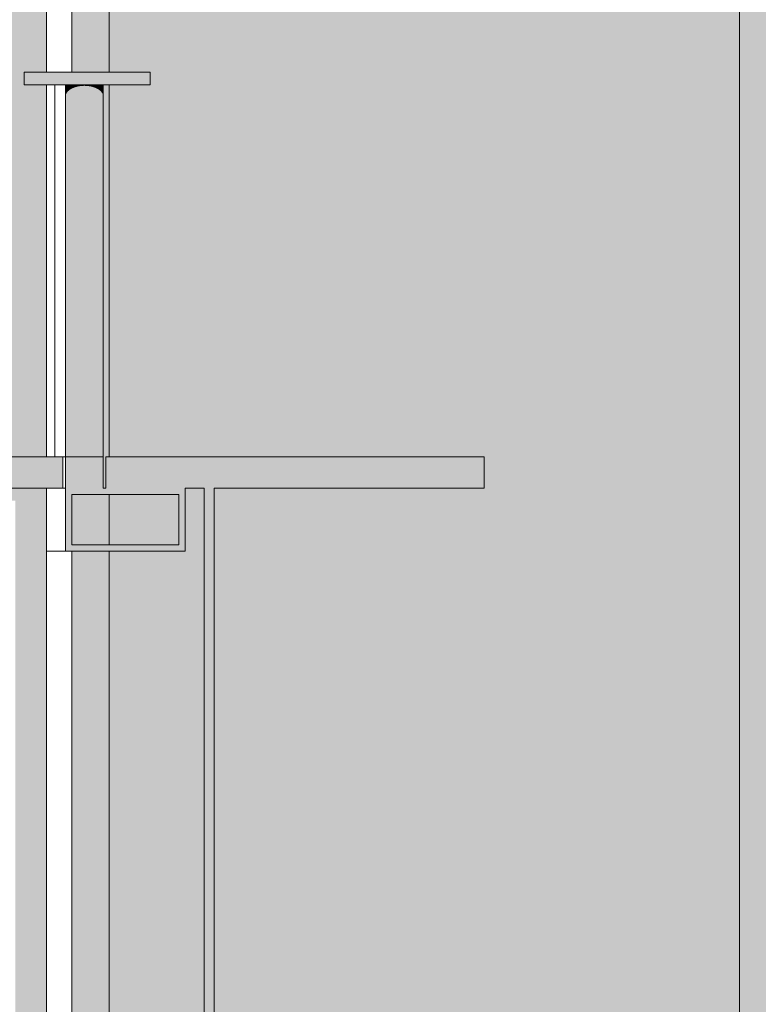
# Model space of a CAD drawing. Units: millimetres. Extents: x -352 to 128318, y 2950 to 10035.
# Drawn here: x 38855 to 39441, y 7471 to 8252 of the extents above; entities that cross this region are included whole.
import ezdxf

# ---------------------------------------------------------------- set-up
doc = ezdxf.new("R2010")
doc.units = ezdxf.units.MM
doc.header["$MEASUREMENT"] = 0
doc.linetypes.add('Wipeout_Contour', pattern=[1000, 0, -1000])
for name, color, linetype in [('6_VAADE_4_AR - SEINAD - siseseinad', 7, 'Continuous'), ('6_VAADE_4_SA - RIPPLAED', 7, 'Continuous'), ('6_VAADE_4_SA - TREPP - piire', 7, 'Continuous'), ('6_VAADE_4_SA - VIIMISTLUS - sein 3D', 7, 'Continuous')]:
    doc.layers.add(name, color=color, linetype=linetype)
for name, color, linetype, lineweight in [('6_VAADE_4_AR - SEINAD - siseseinad_Pen_No__1', 255, 'Continuous', 13), ('6_VAADE_4_SA - RIPPLAED_Pen_No__1', 255, 'Continuous', 13), ('6_VAADE_4_SA - RIPPLAED_Pen_No__2', 8, 'Continuous', 13), ('6_VAADE_4_SA - TREPP - piire_Pen_No__1', 255, 'Continuous', 13), ('6_VAADE_4_SA - TREPP - piire_Pen_No__2', 8, 'Continuous', 13), ('6_VAADE_4_SA - VIIMISTLUS - sein 3D_Pen_No__1', 255, 'Continuous', 13)]:
    doc.layers.add(name, color=color, linetype=linetype, lineweight=lineweight)

msp = doc.modelspace()

# ---------------------------------------------------------------- hatches: boundary and pattern name
at = {"layer": '6_VAADE_4_AR - SEINAD - siseseinad', "linetype": 'Continuous', "lineweight": 0, "true_color": 0x3c3c3c}
h = msp.add_hatch(color=250, dxfattribs=at)
h.paths.add_polyline_path([(38896.18, 10035), (38896.18, 8210), (38925.74, 8210), (38925.74, 10005), (39425.74, 10005), (39425.74, 7115), (39009.18, 7115), (39009.18, 7085), (41559.16, 7085), (41559.16, 7115), (40815.74, 7115), (40815.74, 10005), (41559.16, 10005), (41559.16, 10022), (42633.16, 10022), (42633.16, 10005), (42985.74, 10005), (42985.74, 7115), (42633.16, 7115), (42633.16, 7085), (43459.16, 7085), (43459.16, 7115), (43015.74, 7115), (43015.74, 10005), (43459.16, 10005), (43459.16, 10022), (44533.16, 10022), (44533.16, 10005), (45085.8, 10005), (45085.8, 7115), (44533.16, 7115), (44533.16, 7085), (45096.18, 7085), (45096.18, 10035)])
h.paths.add_polyline_path([(39455.74, 10005), (40055.74, 10005), (40055.74, 7115), (39455.74, 7115)], flags=0)
h.paths.add_polyline_path([(40785.74, 7115), (40085.74, 7115), (40085.74, 10005), (40785.74, 10005)], flags=0)
at = {"layer": '6_VAADE_4_AR - SEINAD - siseseinad', "linetype": 'Continuous', "lineweight": 0, "true_color": 0x000000}
h = msp.add_hatch(color=18, dxfattribs=at)
h.paths.add_polyline_path([(38896.18, 10035), (38896.18, 8210), (38925.74, 8210), (38925.74, 10005), (39425.74, 10005), (39425.74, 7115), (39009.18, 7115), (39009.18, 7085), (41559.16, 7085), (41559.16, 7115), (40815.74, 7115), (40815.74, 10005), (41559.16, 10005), (41559.16, 10022), (42633.16, 10022), (42633.16, 10005), (42985.74, 10005), (42985.74, 7115), (42633.16, 7115), (42633.16, 7085), (43459.16, 7085), (43459.16, 7115), (43015.74, 7115), (43015.74, 10005), (43459.16, 10005), (43459.16, 10022), (44533.16, 10022), (44533.16, 10005), (45085.8, 10005), (45085.8, 7115), (44533.16, 7115), (44533.16, 7085), (45096.18, 7085), (45096.18, 10035)])
h.paths.add_polyline_path([(39455.74, 10005), (40055.74, 10005), (40055.74, 7115), (39455.74, 7115)], flags=0)
h.paths.add_polyline_path([(40785.74, 7115), (40085.74, 7115), (40085.74, 10005), (40785.74, 10005)], flags=0)
at = {"layer": '6_VAADE_4_AR - SEINAD - siseseinad', "linetype": 'Continuous', "lineweight": 0, "true_color": 0x3c3c3c}
for points in [[(38921.18, 7880), (38923.18, 7880), (38923.18, 7905), (38925.74, 7905), (38925.74, 8200), (38921.18, 8200)], [(38896.23, 7835), (38925.74, 7835), (38925.74, 7875), (38896.23, 7875)], [(38896.18, 7085), (39001.18, 7085), (39001.18, 7115), (38925.74, 7115), (38925.74, 7830), (38896.18, 7830)]]:
    msp.add_hatch(color=250, dxfattribs=at).paths.add_polyline_path(points)
at = {"layer": '6_VAADE_4_AR - SEINAD - siseseinad', "linetype": 'Continuous', "lineweight": 0, "true_color": 0x000000}
for points in [[(38921.18, 7880), (38923.18, 7880), (38923.18, 7905), (38925.74, 7905), (38925.74, 8200), (38921.18, 8200)], [(38921.18, 7880), (38923.18, 7880), (38923.18, 7905), (38925.74, 7905), (38925.74, 8200), (38921.18, 8200)], [(38896.23, 7835), (38925.74, 7835), (38925.74, 7875), (38896.23, 7875)], [(38896.23, 7835), (38925.74, 7835), (38925.74, 7875), (38896.23, 7875)], [(38896.18, 7085), (39001.18, 7085), (39001.18, 7115), (38925.74, 7115), (38925.74, 7830), (38896.18, 7830)]]:
    msp.add_hatch(color=18, dxfattribs=at).paths.add_polyline_path(points)
at = {"layer": '6_VAADE_4_SA - TREPP - piire', "linetype": 'Continuous', "lineweight": 0, "true_color": 0x995e4d}
for points in [[(38898.68, 7905), (38898.68, 8200), (38896.54, 8200), (38896.54, 7905)], [(38901.05, 7905), (38901.05, 8200), (38898.68, 8200), (38898.68, 7905)], [(38903.58, 7905), (38903.58, 8200), (38901.05, 8200), (38901.05, 7905)], [(38906.18, 7905), (38906.18, 8200), (38903.58, 8200), (38903.58, 7905)], [(38908.79, 7905), (38908.79, 8200), (38906.18, 8200), (38906.18, 7905)], [(38911.31, 7905), (38911.31, 8200), (38908.79, 8200), (38908.79, 7905)], [(38913.68, 7905), (38913.68, 8200), (38911.31, 8200), (38911.31, 7905)], [(38915.82, 7905), (38915.82, 8200), (38913.68, 8200), (38913.68, 7905)], [(38917.67, 7905), (38917.67, 8200), (38915.82, 8200), (38915.82, 7905)], [(38919.17, 7905), (38919.17, 8200), (38917.67, 8200), (38917.67, 7905)], [(38920.28, 7905), (38920.28, 8200), (38919.17, 8200), (38919.17, 7905)], [(38920.96, 7905), (38920.96, 8200), (38920.28, 8200), (38920.28, 7905)], [(38921.18, 7905), (38921.18, 8200), (38920.96, 7905)]]:
    msp.add_hatch(color=25, dxfattribs=at).paths.add_polyline_path(points)
at = {"layer": '6_VAADE_4_SA - TREPP - piire', "linetype": 'Continuous', "lineweight": 0, "true_color": 0x000000}
for points in [[(38898.68, 7905), (38898.68, 8200), (38896.54, 8200), (38896.54, 7905)], [(38896.54, 8200), (38896.54, 8197.07), (38898.68, 8197.94), (38898.68, 8200)], [(38901.05, 7905), (38901.05, 8200), (38898.68, 8200), (38898.68, 7905)], [(38898.68, 8200), (38898.68, 8197.94), (38901.05, 8198.58), (38901.05, 8200)], [(38903.58, 7905), (38903.58, 8200), (38901.05, 8200), (38901.05, 7905)], [(38901.05, 8200), (38901.05, 8198.58), (38903.58, 8198.97), (38903.58, 8200)], [(38906.18, 7905), (38906.18, 8200), (38903.58, 8200), (38903.58, 7905)], [(38906.18, 8200), (38903.58, 8200), (38903.58, 8198.97), (38906.18, 8199.1)], [(38908.79, 7905), (38908.79, 8200), (38906.18, 8200), (38906.18, 7905)], [(38906.18, 8200), (38906.18, 8199.1), (38908.79, 8198.97), (38908.79, 8200)], [(38911.31, 7905), (38911.31, 8200), (38908.79, 8200), (38908.79, 7905)], [(38908.79, 8200), (38908.79, 8198.97), (38911.31, 8198.58), (38911.31, 8200)], [(38913.68, 7905), (38913.68, 8200), (38911.31, 8200), (38911.31, 7905)], [(38911.31, 8200), (38911.31, 8198.58), (38913.68, 8197.94), (38913.68, 8200)], [(38915.82, 7905), (38915.82, 8200), (38913.68, 8200), (38913.68, 7905)], [(38913.68, 8200), (38913.68, 8197.94), (38915.82, 8197.07), (38915.82, 8200)], [(38917.67, 7905), (38917.67, 8200), (38915.82, 8200), (38915.82, 7905)], [(38915.82, 8200), (38915.82, 8197.07), (38917.67, 8196.01), (38917.67, 8200)], [(38919.17, 7905), (38919.17, 8200), (38917.67, 8200), (38917.67, 7905)], [(38917.67, 8200), (38917.67, 8196.01), (38919.17, 8194.77), (38919.17, 8200)], [(38920.28, 7905), (38920.28, 8200), (38919.17, 8200), (38919.17, 7905)], [(38919.17, 8200), (38919.17, 8194.77), (38920.28, 8193.4), (38920.28, 8200)], [(38920.96, 7905), (38920.96, 8200), (38920.28, 8200), (38920.28, 7905)], [(38920.28, 8200), (38920.28, 8193.4), (38920.96, 8191.94), (38920.96, 8200)], [(38921.18, 7905), (38921.18, 8200), (38920.96, 7905)], [(38920.96, 8200), (38920.96, 8191.94), (38921.18, 8190.44), (38921.18, 8200)]]:
    msp.add_hatch(color=18, dxfattribs=at).paths.add_polyline_path(points)
at = {"layer": '6_VAADE_4_SA - VIIMISTLUS - sein 3D', "linetype": 'Continuous', "lineweight": 0, "true_color": 0x995e4d}
for points in [[(38876.18, 10005), (38726.18, 10005), (38726.18, 7905), (38876.18, 7905), (38876.18, 8200), (38858.33, 8200), (38858.33, 8210), (38876.18, 8210)], [(38925.74, 8210), (38948.93, 8210), (38948.93, 10005), (38925.74, 10005)], [(38958.33, 8200), (38948.93, 8200), (38948.93, 7905), (38999.04, 7905), (38999.04, 10005), (38948.93, 10005), (38948.93, 8210), (38958.33, 8210)], [(39052.05, 10005), (38999.04, 10005), (38999.04, 7905), (39052.05, 7905)], [(39052.05, 7905), (39107.08, 7905), (39107.08, 10005), (39052.05, 10005)], [(39163.25, 10005), (39107.08, 10005), (39107.08, 7905), (39163.25, 7905)], [(39219.62, 10005), (39163.25, 10005), (39163.25, 7905), (39219.62, 7905)], [(39275.27, 10005), (39219.62, 10005), (39219.62, 7905), (39223.2, 7905), (39223.2, 7880), (39219.62, 7880), (39219.62, 7115), (39275.27, 7115)], [(39329.28, 10005), (39275.27, 10005), (39275.27, 7115), (39329.28, 7115)], [(39380.78, 10005), (39329.28, 10005), (39329.28, 7115), (39380.78, 7115)], [(39380.78, 7115), (39425.74, 7115), (39425.74, 10005), (39380.78, 10005)], [(38925.74, 8200), (38925.74, 7905), (38948.93, 7905), (38948.93, 8200)], [(38851.39, 6400), (38726.18, 6400), (38726.18, 6390), (38876.18, 6390), (38876.18, 7880), (38726.18, 7880), (38726.18, 7870), (38851.39, 7870)], [(38948.93, 7115), (38999.04, 7115), (38999.04, 7880), (38986.18, 7880), (38986.18, 7830), (38948.93, 7830)], [(38999.04, 7880), (38999.04, 7115), (39001.18, 7115), (39001.18, 7880)], [(39052.05, 7880), (39009.18, 7880), (39009.18, 7115), (39052.05, 7115)], [(39107.08, 7880), (39052.05, 7880), (39052.05, 7115), (39107.08, 7115)], [(39107.08, 7880), (39107.08, 7115), (39163.25, 7115), (39163.25, 7880)], [(39219.62, 7880), (39163.25, 7880), (39163.25, 7115), (39219.62, 7115)], [(38948.93, 7875), (38925.74, 7875), (38925.74, 7835), (38948.93, 7835)], [(38948.93, 7875), (38948.93, 7835), (38981.16, 7835), (38981.16, 7875)], [(38948.93, 7830), (38925.74, 7830), (38925.74, 7115), (38948.93, 7115)]]:
    msp.add_hatch(color=25, dxfattribs=at).paths.add_polyline_path(points)
at = {"layer": '6_VAADE_4_SA - VIIMISTLUS - sein 3D', "linetype": 'Continuous', "lineweight": 0, "true_color": 0x000000}
for points in [[(38876.18, 10005), (38726.18, 10005), (38726.18, 7905), (38876.18, 7905), (38876.18, 8200), (38858.33, 8200), (38858.33, 8210), (38876.18, 8210)], [(38925.74, 8210), (38948.93, 8210), (38948.93, 10005), (38925.74, 10005)], [(38958.33, 8200), (38948.93, 8200), (38948.93, 7905), (38999.04, 7905), (38999.04, 10005), (38948.93, 10005), (38948.93, 8210), (38958.33, 8210)], [(39052.05, 10005), (38999.04, 10005), (38999.04, 7905), (39052.05, 7905)], [(39052.05, 7905), (39107.08, 7905), (39107.08, 10005), (39052.05, 10005)], [(39163.25, 10005), (39107.08, 10005), (39107.08, 7905), (39163.25, 7905)], [(39219.62, 10005), (39163.25, 10005), (39163.25, 7905), (39219.62, 7905)], [(39275.27, 10005), (39219.62, 10005), (39219.62, 7905), (39223.2, 7905), (39223.2, 7880), (39219.62, 7880), (39219.62, 7115), (39275.27, 7115)], [(39329.28, 10005), (39275.27, 10005), (39275.27, 7115), (39329.28, 7115)], [(39380.78, 10005), (39329.28, 10005), (39329.28, 7115), (39380.78, 7115)], [(39380.78, 7115), (39425.74, 7115), (39425.74, 10005), (39380.78, 10005)], [(38925.74, 8200), (38925.74, 7905), (38948.93, 7905), (38948.93, 8200)], [(38925.74, 7962.39), (38948.93, 7949.41), (38948.93, 8200), (38925.74, 8200)], [(38958.33, 8200), (38948.93, 8200), (38948.93, 7949.41), (38958.33, 7945.49)], [(38851.39, 6400), (38726.18, 6400), (38726.18, 6390), (38876.18, 6390), (38876.18, 7880), (38726.18, 7880), (38726.18, 7870), (38851.39, 7870)], [(38948.93, 7115), (38999.04, 7115), (38999.04, 7880), (38986.18, 7880), (38986.18, 7830), (38948.93, 7830)], [(38948.93, 7579.41), (38986.18, 7563.85), (38986.18, 7613.85), (38999.04, 7608.47), (38999.04, 7880), (38986.18, 7880), (38986.18, 7830), (38948.93, 7830)], [(38999.04, 7880), (38999.04, 7115), (39001.18, 7115), (39001.18, 7880)], [(38999.04, 7880), (38999.04, 7608.47), (39001.18, 7607.84), (39001.18, 7880)], [(39052.05, 7880), (39009.18, 7880), (39009.18, 7115), (39052.05, 7115)], [(39052.05, 7880), (39009.18, 7880), (39009.18, 7605.49), (39052.05, 7592.88)], [(39107.08, 7880), (39052.05, 7880), (39052.05, 7115), (39107.08, 7115)], [(39052.05, 7592.88), (39107.08, 7582.9), (39107.08, 7880), (39052.05, 7880)], [(39107.08, 7880), (39107.08, 7115), (39163.25, 7115), (39163.25, 7880)], [(39107.08, 7880), (39107.08, 7582.9), (39163.25, 7578.69), (39163.25, 7880)], [(39219.62, 7880), (39163.25, 7880), (39163.25, 7115), (39219.62, 7115)], [(39163.25, 7578.69), (39219.62, 7580.32), (39219.62, 7880), (39163.25, 7880)], [(39219.62, 7580.32), (39223.2, 7580.8), (39223.2, 7880), (39219.62, 7880)], [(38948.93, 7875), (38925.74, 7875), (38925.74, 7835), (38948.93, 7835)], [(38948.93, 7875), (38925.74, 7875), (38925.74, 7835), (38948.93, 7835)], [(38948.93, 7875), (38948.93, 7835), (38981.16, 7835), (38981.16, 7875)], [(38948.93, 7875), (38948.93, 7835), (38981.16, 7835), (38981.16, 7875)], [(38948.93, 7830), (38925.74, 7830), (38925.74, 7115), (38948.93, 7115)], [(38925.74, 7830), (38925.74, 7592.39), (38948.93, 7579.41), (38948.93, 7830)]]:
    msp.add_hatch(color=18, dxfattribs=at).paths.add_polyline_path(points)

# ---------------------------------------------------------------- linework, layer by layer
at = {"layer": '6_VAADE_4_AR - SEINAD - siseseinad_Pen_No__1', "color": 255, "linetype": 'Continuous', "lineweight": 13}
msp.add_line((38896.18, 10035), (38896.18, 8210), dxfattribs=at)
at = {"layer": '6_VAADE_4_SA - RIPPLAED_Pen_No__1', "color": 255, "linetype": 'Continuous', "lineweight": 13}
for p, q in [((38858.33, 8200), (38858.33, 8210)), ((38858.33, 8210), (38958.33, 8210)), ((38958.33, 8210), (38958.33, 8200)), ((38921.18, 7905), (38921.18, 7880)), ((38923.18, 7880), (38923.18, 7905)), ((38923.18, 7905), (39223.2, 7905)), ((39223.2, 7905), (39223.2, 7880)), ((38921.18, 7880), (38923.18, 7880)), ((38986.18, 7880), (38986.18, 7830)), ((39001.18, 7880), (38986.18, 7880)), ((39001.18, 7085), (39001.18, 7880)), ((39009.18, 7880), (39009.18, 7085)), ((39223.2, 7880), (39009.18, 7880)), ((38981.16, 7875), (38896.23, 7875)), ((38896.23, 7875), (38896.23, 7835)), ((38981.16, 7835), (38981.16, 7875)), ((38896.23, 7835), (38981.16, 7835))]:
    msp.add_line(p, q, dxfattribs=at)
at = {"layer": '6_VAADE_4_SA - TREPP - piire_Pen_No__1', "color": 255, "linetype": 'Continuous', "lineweight": 13}
msp.add_line((38921.18, 7905), (38921.18, 8200), dxfattribs=at)
at = {"layer": '6_VAADE_4_SA - VIIMISTLUS - sein 3D_Pen_No__1', "color": 255, "linetype": 'Continuous', "lineweight": 13}
for p, q in [((38876.18, 10005), (38876.18, 8210)), ((38925.74, 10005), (38925.74, 8210)), ((39425.74, 10005), (39425.74, 7115)), ((38925.74, 8200), (38925.74, 7905)), ((38925.74, 7875), (38925.74, 7835)), ((38925.74, 7830), (38925.74, 7115))]:
    msp.add_line(p, q, dxfattribs=at)

# ---------------------------------------------------------------- wipeouts: each hides what was drawn before it
at = {"color": 254, "linetype": 'Wipeout_Contour', "lineweight": 0, "ltscale": 158836.31065}
msp.add_wipeout([(38883.31, 7905), (38884.22, 7905), (38884.22, 8200), (38883.31, 8200)], dxfattribs=at).dxf.layer = '6_VAADE_4_SA - TREPP - piire'

# ---------------------------------------------------------------- next in the draw order: wipeouts: each hides what was drawn before it
at = {"color": 254, "linetype": 'Wipeout_Contour', "lineweight": 0, "ltscale": 158811.03474}
msp.add_wipeout([(38878.44, 8200), (38876.18, 8200), (38876.18, 7905), (38878.44, 7905)], dxfattribs=at).dxf.layer = '6_VAADE_4_SA - TREPP - piire'
at = {"color": 254, "linetype": 'Wipeout_Contour', "lineweight": 0, "ltscale": 158840.673936}
msp.add_wipeout([(38884.22, 7905), (38885.54, 7905), (38885.54, 8200), (38884.22, 8200)], dxfattribs=at).dxf.layer = '6_VAADE_4_SA - TREPP - piire'

# ---------------------------------------------------------------- next in the draw order: wipeouts: each hides what was drawn before it
at = {"color": 254, "linetype": 'Wipeout_Contour', "lineweight": 0, "ltscale": 158820.54285}
msp.add_wipeout([(38878.44, 7905), (38881.04, 7905), (38881.04, 8200), (38878.44, 8200)], dxfattribs=at).dxf.layer = '6_VAADE_4_SA - TREPP - piire'
at = {"color": 254, "linetype": 'Wipeout_Contour', "lineweight": 0, "ltscale": 158846.572369}
msp.add_wipeout([(38885.54, 7905), (38887.23, 7905), (38887.23, 8200), (38885.54, 8200)], dxfattribs=at).dxf.layer = '6_VAADE_4_SA - TREPP - piire'

# ---------------------------------------------------------------- next in the draw order: hatches: boundary and pattern name
at = {"layer": '6_VAADE_4_SA - VIIMISTLUS - sein 3D', "linetype": 'Continuous', "lineweight": 0, "true_color": 0x000000}
msp.add_hatch(color=18, dxfattribs=at).paths.add_polyline_path([(38858.33, 8199.06), (38858.33, 7905), (38876.18, 7905), (38876.18, 8199.06)])

# ---------------------------------------------------------------- next in the draw order: linework, layer by layer
at = {"layer": '6_VAADE_4_SA - VIIMISTLUS - sein 3D_Pen_No__1', "color": 255, "linetype": 'Continuous', "lineweight": 13}
msp.add_line((38876.18, 8200), (38876.18, 7905), dxfattribs=at)

# ---------------------------------------------------------------- next in the draw order: wipeouts: each hides what was drawn before it
at = {"color": 254, "linetype": 'Wipeout_Contour', "lineweight": 0, "ltscale": 158829.132821}
msp.add_wipeout([(38881.04, 7905), (38882.83, 7905), (38882.83, 8200), (38881.04, 8200)], dxfattribs=at).dxf.layer = '6_VAADE_4_SA - TREPP - piire'
at = {"color": 254, "linetype": 'Wipeout_Contour', "lineweight": 0, "ltscale": 158853.826733}
msp.add_wipeout([(38887.23, 7905), (38889.24, 7905), (38889.24, 8200), (38887.23, 8200)], dxfattribs=at).dxf.layer = '6_VAADE_4_SA - TREPP - piire'

# ---------------------------------------------------------------- next in the draw order: linework, layer by layer
at = {"layer": '6_VAADE_4_SA - TREPP - piire_Pen_No__2', "color": 8, "linetype": 'Continuous', "lineweight": 13}
msp.add_line((38882.83, 7905), (38882.83, 8200), dxfattribs=at)

# ---------------------------------------------------------------- next in the draw order: wipeouts: each hides what was drawn before it
at = {"color": 254, "linetype": 'Wipeout_Contour', "lineweight": 0, "ltscale": 158861.564892}
msp.add_wipeout([(38889.24, 7905), (38891.18, 7905), (38891.18, 8200), (38889.24, 8200)], dxfattribs=at).dxf.layer = '6_VAADE_4_SA - TREPP - piire'

# ---------------------------------------------------------------- next in the draw order: hatches: boundary and pattern name
at = {"layer": '6_VAADE_4_SA - RIPPLAED', "linetype": 'Continuous', "lineweight": 0, "true_color": 0xd5d5d5}
msp.add_hatch(color=254, dxfattribs=at).paths.add_polyline_path([(38858.33, 8210), (38858.33, 8200), (38958.33, 8200), (38958.33, 8210)])
at = {"layer": '6_VAADE_4_SA - TREPP - piire', "linetype": 'Continuous', "lineweight": 0, "true_color": 0x000000}
for points in [[(38891.41, 8200), (38891.18, 8190.44), (38891.41, 8191.94)], [(38891.41, 8200), (38891.41, 8191.94), (38892.09, 8193.4), (38892.09, 8200)], [(38892.09, 8200), (38892.09, 8193.4), (38893.19, 8194.77), (38893.19, 8200)], [(38893.19, 8200), (38893.19, 8194.77), (38894.69, 8196.01), (38894.69, 8200)], [(38894.69, 8200), (38894.69, 8196.01), (38896.54, 8197.07), (38896.54, 8200)]]:
    msp.add_hatch(color=18, dxfattribs=at).paths.add_polyline_path(points)

# ---------------------------------------------------------------- next in the draw order: linework, layer by layer
at = {"layer": '6_VAADE_4_SA - RIPPLAED_Pen_No__1', "color": 255, "linetype": 'Continuous', "lineweight": 13}
msp.add_line((38958.33, 8200), (38858.33, 8200), dxfattribs=at)

# ---------------------------------------------------------------- next in the draw order: wipeouts: each hides what was drawn before it
at = {"color": 254, "linetype": 'Wipeout_Contour', "lineweight": 0, "ltscale": 158731.876454}
msp.add_wipeout([(38889.18, 7880), (38891.18, 7880), (38891.18, 7905), (38889.18, 7905)], dxfattribs=at).dxf.layer = '6_VAADE_4_SA - RIPPLAED'

# ---------------------------------------------------------------- next in the draw order: hatches: boundary and pattern name
at = {"layer": '6_VAADE_4_SA - TREPP - piire', "linetype": 'Continuous', "lineweight": 0, "true_color": 0x995e4d}
for points in [[(38891.41, 7905), (38891.41, 8200), (38891.18, 7905)], [(38892.09, 7905), (38892.09, 8200), (38891.41, 8200), (38891.41, 7905)], [(38893.19, 7905), (38893.19, 8200), (38892.09, 8200), (38892.09, 7905)], [(38894.69, 7905), (38894.69, 8200), (38893.19, 8200), (38893.19, 7905)], [(38896.54, 7905), (38896.54, 8200), (38894.69, 8200), (38894.69, 7905)]]:
    msp.add_hatch(color=25, dxfattribs=at).paths.add_polyline_path(points)
at = {"layer": '6_VAADE_4_SA - TREPP - piire', "linetype": 'Continuous', "lineweight": 0, "true_color": 0x000000}
for points in [[(38891.41, 7905), (38891.41, 8200), (38891.18, 7905)], [(38892.09, 7905), (38892.09, 8200), (38891.41, 8200), (38891.41, 7905)], [(38893.19, 7905), (38893.19, 8200), (38892.09, 8200), (38892.09, 7905)], [(38894.69, 7905), (38894.69, 8200), (38893.19, 8200), (38893.19, 7905)], [(38896.54, 7905), (38896.54, 8200), (38894.69, 8200), (38894.69, 7905)]]:
    msp.add_hatch(color=18, dxfattribs=at).paths.add_polyline_path(points)

# ---------------------------------------------------------------- next in the draw order: linework, layer by layer
at = {"layer": '6_VAADE_4_SA - RIPPLAED_Pen_No__1', "color": 255, "linetype": 'Continuous', "lineweight": 13}
for p, q in [((38696.18, 7905), (38889.18, 7905)), ((38891.18, 7905), (38921.18, 7905))]:
    msp.add_line(p, q, dxfattribs=at)
at = {"layer": '6_VAADE_4_SA - RIPPLAED_Pen_No__2', "color": 8, "linetype": 'Continuous', "lineweight": 13}
msp.add_line((38891.18, 7905), (38889.18, 7905), dxfattribs=at)
at = {"layer": '6_VAADE_4_SA - TREPP - piire_Pen_No__1', "color": 255, "linetype": 'Continuous', "lineweight": 13}
msp.add_line((38891.18, 7905), (38891.18, 8200), dxfattribs=at)

# ---------------------------------------------------------------- next in the draw order: wipeouts: each hides what was drawn before it
at = {"color": 254, "linetype": 'Wipeout_Contour', "lineweight": 0, "ltscale": 158686.15441}
msp.add_wipeout([(38891.18, 7880), (38881.03, 7880), (38881.03, 7830), (38891.18, 7830)], dxfattribs=at).dxf.layer = '6_VAADE_4_SA - RIPPLAED'

# ---------------------------------------------------------------- next in the draw order: linework, layer by layer
at = {"layer": '6_VAADE_4_SA - RIPPLAED_Pen_No__1', "color": 255, "linetype": 'Continuous', "lineweight": 13}
for p, q in [((38889.18, 7905), (38889.18, 7880)), ((38891.18, 7880), (38891.18, 7905))]:
    msp.add_line(p, q, dxfattribs=at)
at = {"layer": '6_VAADE_4_SA - RIPPLAED_Pen_No__2', "color": 8, "linetype": 'Continuous', "lineweight": 13}
msp.add_line((38891.18, 7880), (38889.18, 7880), dxfattribs=at)

# ---------------------------------------------------------------- next in the draw order: wipeouts: each hides what was drawn before it
at = {"color": 254, "linetype": 'Wipeout_Contour', "lineweight": 0, "ltscale": 158656.748481}
msp.add_wipeout([(38881.03, 7880), (38876.18, 7880), (38876.18, 7830), (38881.03, 7830)], dxfattribs=at).dxf.layer = '6_VAADE_4_SA - RIPPLAED'

# ---------------------------------------------------------------- next in the draw order: hatches: boundary and pattern name
at = {"layer": '6_VAADE_4_SA - RIPPLAED', "linetype": 'Continuous', "lineweight": 0, "true_color": 0xd5d5d5}
msp.add_hatch(color=254, dxfattribs=at).paths.add_polyline_path([(38889.18, 7905), (38696.18, 7905), (38696.18, 7880), (38889.18, 7880)])

# ---------------------------------------------------------------- next in the draw order: linework, layer by layer
at = {"layer": '6_VAADE_4_SA - RIPPLAED_Pen_No__1', "color": 255, "linetype": 'Continuous', "lineweight": 13}
msp.add_line((38889.18, 7880), (38696.18, 7880), dxfattribs=at)

# ---------------------------------------------------------------- next in the draw order: wipeouts: each hides what was drawn before it
at = {"color": 254, "linetype": 'Wipeout_Contour', "lineweight": 0, "ltscale": 158386.024818}
msp.add_wipeout([(38896.18, 7830), (38876.18, 7830), (38876.18, 7085), (38896.18, 7085)], dxfattribs=at).dxf.layer = '6_VAADE_4_SA - RIPPLAED'

# ---------------------------------------------------------------- next in the draw order: hatches: boundary and pattern name
at = {"layer": '6_VAADE_4_AR - SEINAD - siseseinad', "linetype": 'Continuous', "lineweight": 0, "true_color": 0x000000}
msp.add_hatch(color=18, dxfattribs=at).paths.add_polyline_path([(38925.74, 7830), (38896.18, 7830), (38896.18, 7497.12), (38925.74, 7497.12)])
at = {"layer": '6_VAADE_4_SA - RIPPLAED', "linetype": 'Continuous', "lineweight": 0, "true_color": 0xd5d5d5}
h = msp.add_hatch(color=254, dxfattribs=at)
h.paths.add_polyline_path([(38891.18, 7830), (38986.18, 7830), (38986.18, 7880), (39001.18, 7880), (39001.18, 7085), (39009.18, 7085), (39009.18, 7880), (39223.2, 7880), (39223.2, 7905), (38923.18, 7905), (38923.18, 7880), (38921.18, 7880), (38921.18, 7905), (38891.18, 7905)])
h.paths.add_polyline_path([(38896.23, 7835), (38896.23, 7875), (38981.16, 7875), (38981.16, 7835)], flags=0)
at = {"layer": '6_VAADE_4_SA - VIIMISTLUS - sein 3D', "linetype": 'Continuous', "lineweight": 0, "true_color": 0x000000}
msp.add_hatch(color=18, dxfattribs=at).paths.add_polyline_path([(38876.18, 7880), (38726.18, 7880), (38726.18, 7870), (38851.39, 7870), (38851.39, 7536.19), (38876.18, 7536.19)])

# ---------------------------------------------------------------- next in the draw order: linework, layer by layer
at = {"layer": '6_VAADE_4_AR - SEINAD - siseseinad_Pen_No__1', "color": 255, "linetype": 'Continuous', "lineweight": 13}
msp.add_line((38896.18, 7830), (38896.18, 7085), dxfattribs=at)
at = {"layer": '6_VAADE_4_SA - RIPPLAED_Pen_No__1', "color": 255, "linetype": 'Continuous', "lineweight": 13}
for p, q in [((38891.18, 7830), (38891.18, 7880)), ((38986.18, 7830), (38891.18, 7830))]:
    msp.add_line(p, q, dxfattribs=at)
at = {"layer": '6_VAADE_4_SA - RIPPLAED_Pen_No__2', "color": 8, "linetype": 'Continuous', "lineweight": 13}
for p, q in [((38881.03, 7830), (38876.18, 7830)), ((38891.18, 7830), (38881.03, 7830))]:
    msp.add_line(p, q, dxfattribs=at)
at = {"layer": '6_VAADE_4_SA - VIIMISTLUS - sein 3D_Pen_No__1', "color": 255, "linetype": 'Continuous', "lineweight": 13}
msp.add_line((38876.18, 7880), (38876.18, 6390), dxfattribs=at)

doc.saveas('drawing.dxf')
